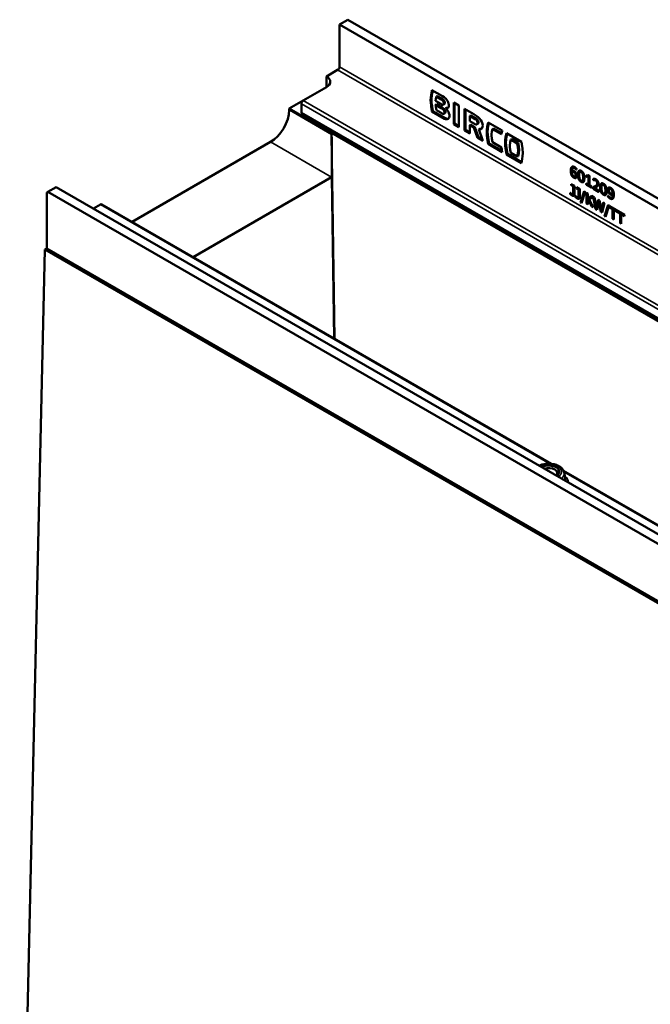
# Model space of a CAD drawing. Units: millimetres. Extents: x 0 to 18670, y -369 to 2100.
# Drawn here: x 1335 to 1575, y 525 to 900 of the extents above; entities that cross this region are included whole.
import ezdxf

# ---------------------------------------------------------------- set-up
doc = ezdxf.new("R2010")
doc.units = ezdxf.units.MM
doc.header["$LTSCALE"] = 5
doc.layers.add('Sichtbar (ISO)', color=7, linetype='Continuous', lineweight=50)
doc.layers.add('Sichtbar schmal (ISO)', color=7, linetype='Continuous', lineweight=35)

msp = doc.modelspace()

# ---------------------------------------------------------------- linework, layer by layer
at = {"layer": 'Sichtbar (ISO)'}
for p, q in [((1456.881, 897.982), (1460.063, 899.819)), ((1812.485, 696.348), (1460.063, 899.819)), ((1809.303, 694.511), (1456.881, 897.982)), ((1456.881, 881.897), (1456.881, 897.982)), ((1451.931, 878.222), (1456.174, 880.672)), ((1451.931, 874.14), (1451.931, 878.222)), ((1451.931, 874.14), (1443.092, 869.037)), ((1491.529, 869.239), (1491.683, 871.057)), ((1491.683, 871.057), (1491.998, 872.758)), ((1491.683, 871.057), (1492.037, 871.261)), ((1491.882, 869.443), (1492.037, 871.261)), ((1491.998, 872.758), (1492.058, 873.018)), ((1491.998, 872.758), (1492.253, 872.905)), ((1492.037, 871.261), (1492.333, 872.859)), ((1492.058, 873.018), (1496.05, 870.713)), ((1493.556, 869.744), (1493.44, 868.891)), ((1493.728, 870.52), (1493.556, 869.744)), ((1493.728, 870.52), (1494.082, 870.724)), ((1495.569, 869.457), (1493.728, 870.52)), ((1495.922, 869.661), (1494.082, 870.724)), ((1495.569, 869.457), (1495.922, 869.661)), ((1496.263, 869.443), (1495.922, 869.661)), ((1496.05, 870.713), (1496.69, 870.323)), ((1496.69, 870.323), (1497.006, 870.089)), ((1497.006, 870.089), (1497.338, 869.789)), ((1497.338, 869.789), (1497.639, 869.437)), ((1437.782, 865.443), (1437.789, 865.975)), ((1437.789, 865.975), (1443.092, 869.037)), ((1437.789, 865.975), (1598.306, 773.301)), ((1442.385, 867.812), (1442.385, 864.546)), ((1491.529, 869.239), (1491.882, 869.443)), ((1491.579, 868.218), (1491.529, 869.239)), ((1491.579, 868.218), (1491.932, 868.422)), ((1491.69, 867.202), (1491.579, 868.218)), ((1491.69, 867.202), (1492.044, 867.406)), ((1491.709, 867.057), (1491.69, 867.202)), ((1491.728, 866.911), (1491.709, 867.057)), ((1491.748, 866.766), (1491.728, 866.911)), ((1491.769, 866.62), (1491.748, 866.766)), ((1491.79, 866.474), (1491.769, 866.62)), ((1491.811, 866.327), (1491.79, 866.474)), ((1491.834, 866.181), (1491.811, 866.327)), ((1491.856, 866.034), (1491.834, 866.181)), ((1491.88, 865.887), (1491.856, 866.034)), ((1491.903, 865.74), (1491.88, 865.887)), ((1491.932, 868.422), (1491.882, 869.443)), ((1492.044, 867.406), (1491.932, 868.422)), ((1492.063, 867.261), (1492.044, 867.406)), ((1492.082, 867.115), (1492.063, 867.261)), ((1492.102, 866.97), (1492.082, 867.115)), ((1492.122, 866.824), (1492.102, 866.97)), ((1492.143, 866.678), (1492.122, 866.824)), ((1492.165, 866.531), (1492.143, 866.678)), ((1492.187, 866.385), (1492.165, 866.531)), ((1492.21, 866.238), (1492.187, 866.385)), ((1492.233, 866.091), (1492.21, 866.238)), ((1492.257, 865.944), (1492.233, 866.091)), ((1492.281, 865.797), (1492.257, 865.944)), ((1493.44, 868.891), (1495.4, 867.76)), ((1493.441, 867.414), (1493.795, 867.618)), ((1493.441, 867.414), (1493.446, 867.367)), ((1495.581, 866.179), (1493.441, 867.414)), ((1493.446, 867.367), (1493.451, 867.32)), ((1493.451, 867.32), (1493.457, 867.272)), ((1493.457, 867.272), (1493.462, 867.225)), ((1493.462, 867.225), (1493.468, 867.177)), ((1493.468, 867.177), (1493.473, 867.13)), ((1493.473, 867.13), (1493.479, 867.083)), ((1493.479, 867.083), (1493.485, 867.035)), ((1493.485, 867.035), (1493.491, 866.988)), ((1493.491, 866.988), (1493.497, 866.94)), ((1493.497, 866.94), (1493.503, 866.892)), ((1493.503, 866.892), (1493.509, 866.845)), ((1493.509, 866.845), (1493.515, 866.797)), ((1493.515, 866.797), (1493.521, 866.749)), ((1493.521, 866.749), (1493.528, 866.702)), ((1493.528, 866.702), (1493.534, 866.654)), ((1493.534, 866.654), (1493.547, 866.572)), ((1493.547, 866.572), (1493.561, 866.49)), ((1493.561, 866.49), (1493.574, 866.408)), ((1493.574, 866.408), (1493.587, 866.326)), ((1493.587, 866.326), (1493.601, 866.243)), ((1493.601, 866.243), (1493.614, 866.161)), ((1493.614, 866.161), (1493.628, 866.079)), ((1493.628, 866.079), (1493.642, 865.997)), ((1493.642, 865.997), (1493.655, 865.915)), ((1493.655, 865.915), (1493.669, 865.832)), ((1493.669, 865.832), (1493.683, 865.75)), ((1495.935, 866.383), (1493.795, 867.618)), ((1495.4, 867.76), (1495.773, 867.548)), ((1495.909, 869.239), (1495.569, 869.457)), ((1495.581, 866.179), (1495.935, 866.383)), ((1496.008, 865.914), (1495.581, 866.179)), ((1495.773, 867.548), (1496.045, 867.438)), ((1495.909, 869.239), (1496.263, 869.443)), ((1496.24, 868.949), (1495.909, 869.239)), ((1496.362, 866.118), (1495.935, 866.383)), ((1496.008, 865.914), (1496.362, 866.118)), ((1496.419, 865.545), (1496.008, 865.914)), ((1496.045, 867.438), (1496.292, 867.431)), ((1496.24, 868.949), (1496.594, 869.153)), ((1496.463, 868.589), (1496.24, 868.949)), ((1496.594, 869.153), (1496.263, 869.443)), ((1496.292, 867.431), (1496.399, 867.482)), ((1496.773, 865.749), (1496.362, 866.118)), ((1496.399, 867.482), (1496.559, 867.73)), ((1496.399, 867.482), (1496.753, 867.686)), ((1496.463, 868.589), (1496.817, 868.793)), ((1496.588, 868.144), (1496.463, 868.589)), ((1496.559, 867.73), (1496.588, 868.144)), ((1496.559, 867.73), (1496.913, 867.934)), ((1496.588, 868.144), (1496.942, 868.349)), ((1496.817, 868.793), (1496.594, 869.153)), ((1496.753, 867.686), (1496.913, 867.934)), ((1496.942, 868.349), (1496.817, 868.793)), ((1496.913, 867.934), (1496.942, 868.349)), ((1497.234, 866.111), (1497.588, 866.315)), ((1497.79, 866.063), (1497.234, 866.111)), ((1497.234, 866.111), (1497.643, 865.717)), ((1498.143, 866.267), (1497.588, 866.315)), ((1497.639, 869.437), (1497.953, 868.972)), ((1497.79, 866.063), (1498.143, 866.267)), ((1498.165, 866.23), (1497.79, 866.063)), ((1497.953, 868.972), (1498.209, 868.47)), ((1498.219, 866.301), (1498.143, 866.267)), ((1498.357, 866.481), (1498.165, 866.23)), ((1498.209, 868.47), (1498.386, 867.953)), ((1498.464, 866.827), (1498.357, 866.481)), ((1498.386, 867.953), (1498.475, 867.45)), ((1498.475, 867.45), (1498.464, 866.827)), ((1500.33, 860.077), (1500.33, 868.242)), ((1500.33, 868.242), (1502.303, 867.103)), ((1500.683, 860.281), (1500.683, 868.038)), ((1502.303, 867.103), (1502.303, 858.938)), ((1504.474, 857.685), (1504.475, 865.849)), ((1504.475, 865.849), (1508.025, 863.799)), ((1598.865, 773.864), (1442.592, 864.088)), ((1491.928, 865.592), (1491.903, 865.74)), ((1491.953, 865.445), (1491.928, 865.592)), ((1491.978, 865.297), (1491.953, 865.445)), ((1492.004, 865.149), (1491.978, 865.297)), ((1492.031, 865.001), (1492.004, 865.149)), ((1492.058, 864.853), (1492.031, 865.001)), ((1492.058, 864.853), (1492.411, 865.057)), ((1496.807, 862.111), (1492.058, 864.853)), ((1492.306, 865.649), (1492.281, 865.797)), ((1492.332, 865.501), (1492.306, 865.649)), ((1492.358, 865.354), (1492.332, 865.501)), ((1492.384, 865.206), (1492.358, 865.354)), ((1492.411, 865.057), (1492.384, 865.206)), ((1497.16, 862.315), (1492.411, 865.057)), ((1493.683, 865.75), (1493.696, 865.668)), ((1493.696, 865.668), (1493.71, 865.586)), ((1493.71, 865.586), (1493.724, 865.503)), ((1493.724, 865.503), (1493.738, 865.421)), ((1493.738, 865.421), (1493.752, 865.339)), ((1493.752, 865.339), (1495.509, 864.325)), ((1495.509, 864.325), (1495.895, 864.107)), ((1495.895, 864.107), (1496.184, 863.985)), ((1496.184, 863.985), (1496.45, 863.956)), ((1496.419, 865.545), (1496.773, 865.749)), ((1496.665, 865.157), (1496.419, 865.545)), ((1496.45, 863.956), (1496.804, 864.16)), ((1496.45, 863.956), (1496.728, 864.152)), ((1496.665, 865.157), (1497.018, 865.362)), ((1496.81, 864.711), (1496.665, 865.157)), ((1496.728, 864.152), (1496.822, 864.51)), ((1496.728, 864.152), (1497.082, 864.356)), ((1497.018, 865.362), (1496.773, 865.749)), ((1496.804, 864.16), (1497.082, 864.356)), ((1496.807, 862.111), (1497.16, 862.315)), ((1497.239, 861.95), (1496.807, 862.111)), ((1496.81, 864.711), (1497.163, 864.915)), ((1496.822, 864.51), (1496.81, 864.711)), ((1496.822, 864.51), (1497.176, 864.714)), ((1497.163, 864.915), (1497.018, 865.362)), ((1497.082, 864.356), (1497.176, 864.714)), ((1497.593, 862.154), (1497.16, 862.315)), ((1497.176, 864.714), (1497.163, 864.915)), ((1497.239, 861.95), (1497.593, 862.154)), ((1497.547, 861.9), (1497.901, 862.104)), ((1497.901, 862.104), (1497.593, 862.154)), ((1497.643, 865.717), (1498.011, 865.245)), ((1497.832, 861.931), (1498.185, 862.135)), ((1498.169, 862.088), (1497.832, 861.931)), ((1498.185, 862.135), (1497.901, 862.104)), ((1498.011, 865.245), (1498.297, 864.754)), ((1498.354, 862.248), (1498.169, 862.088)), ((1498.27, 862.174), (1498.185, 862.135)), ((1498.297, 864.754), (1498.51, 864.237)), ((1498.55, 862.545), (1498.354, 862.248)), ((1498.51, 864.237), (1498.663, 863.543)), ((1498.662, 862.93), (1498.55, 862.545)), ((1498.663, 863.543), (1498.662, 862.93)), ((1504.827, 857.889), (1504.828, 865.645)), ((1506.447, 863.177), (1506.801, 863.381)), ((1506.447, 863.177), (1506.447, 861.2)), ((1508.535, 861.971), (1506.447, 863.177)), ((1508.889, 862.176), (1506.801, 863.381)), ((1508.025, 863.799), (1508.76, 863.359)), ((1508.535, 861.971), (1508.889, 862.176)), ((1508.76, 863.359), (1509.128, 863.111)), ((1509.155, 861.994), (1508.889, 862.176)), ((1509.128, 863.111), (1509.669, 862.683)), ((1509.669, 862.683), (1510.243, 862.093)), ((1510.243, 862.093), (1510.634, 861.553)), ((1497.547, 861.9), (1497.239, 861.95)), ((1497.832, 861.931), (1497.547, 861.9)), ((1500.33, 860.077), (1500.683, 860.281)), ((1502.303, 858.938), (1500.33, 860.077)), ((1502.303, 859.346), (1500.683, 860.281)), ((1506.447, 861.2), (1508.22, 860.176)), ((1506.447, 859.669), (1506.801, 859.873)), ((1508.03, 858.755), (1506.447, 859.669)), ((1506.447, 859.669), (1506.447, 856.546)), ((1508.384, 858.959), (1506.801, 859.873)), ((1508.03, 858.755), (1508.384, 858.959)), ((1509.347, 854.871), (1508.03, 858.755)), ((1508.22, 860.176), (1508.572, 859.98)), ((1509.7, 855.075), (1508.384, 858.959)), ((1508.802, 861.79), (1508.535, 861.971)), ((1508.572, 859.98), (1508.827, 859.89)), ((1508.802, 861.79), (1509.155, 861.994)), ((1509.053, 861.541), (1508.802, 861.79)), ((1508.827, 859.89), (1509.053, 859.907)), ((1509.053, 861.541), (1509.406, 861.745)), ((1509.269, 861.14), (1509.053, 861.541)), ((1509.053, 859.907), (1509.168, 859.969)), ((1509.406, 861.745), (1509.155, 861.994)), ((1509.168, 859.969), (1509.357, 860.248)), ((1509.168, 859.969), (1509.521, 860.173)), ((1509.269, 861.14), (1509.623, 861.344)), ((1509.386, 860.64), (1509.269, 861.14)), ((1509.357, 860.248), (1509.386, 860.64)), ((1509.357, 860.248), (1509.711, 860.452)), ((1509.386, 860.64), (1509.739, 860.844)), ((1509.623, 861.344), (1509.406, 861.745)), ((1509.521, 860.173), (1509.711, 860.452)), ((1509.739, 860.844), (1509.623, 861.344)), ((1509.711, 860.452), (1509.739, 860.844)), ((1510.969, 858.336), (1510.564, 858.257)), ((1510.634, 861.553), (1510.954, 860.961)), ((1510.979, 858.343), (1510.691, 858.147)), ((1510.954, 860.961), (1511.224, 860.214)), ((1511.192, 858.646), (1510.979, 858.343)), ((1511.312, 859.033), (1511.192, 858.646)), ((1511.224, 860.214), (1511.338, 859.493)), ((1511.338, 859.493), (1511.312, 859.033)), ((1512.927, 858.034), (1513.066, 859.07)), ((1513.066, 859.07), (1513.389, 860.702)), ((1513.066, 859.07), (1513.42, 859.274)), ((1513.28, 858.238), (1513.42, 859.274)), ((1513.389, 860.702), (1518.776, 857.592)), ((1513.42, 859.274), (1513.67, 860.54)), ((1515.052, 858.207), (1515.405, 858.411)), ((1518.57, 856.582), (1515.405, 858.411)), ((1453.882, 856.147), (1455.007, 778.397)), ((1504.474, 857.685), (1504.827, 857.889)), ((1506.447, 856.546), (1504.474, 857.685)), ((1506.447, 856.954), (1504.827, 857.889)), ((1509.347, 854.871), (1509.7, 855.075)), ((1511.434, 853.666), (1509.347, 854.871)), ((1511.249, 854.182), (1509.7, 855.075)), ((1509.84, 858.098), (1510.193, 858.302)), ((1510.211, 858.053), (1509.84, 858.098)), ((1509.84, 858.098), (1511.434, 853.666)), ((1510.564, 858.257), (1510.193, 858.302)), ((1510.211, 858.053), (1510.564, 858.257)), ((1510.691, 858.147), (1510.211, 858.053)), ((1512.863, 856.945), (1512.927, 858.034)), ((1512.863, 856.945), (1513.217, 857.149)), ((1512.916, 855.872), (1512.863, 856.945)), ((1512.916, 855.872), (1513.27, 856.077)), ((1513.039, 854.756), (1512.916, 855.872)), ((1512.927, 858.034), (1513.28, 858.238)), ((1513.039, 854.756), (1513.393, 854.96)), ((1513.389, 852.537), (1513.039, 854.756)), ((1513.217, 857.149), (1513.28, 858.238)), ((1513.27, 856.077), (1513.217, 857.149)), ((1513.393, 854.96), (1513.27, 856.077)), ((1513.743, 852.741), (1513.393, 854.96)), ((1514.742, 856.243), (1514.731, 855.735)), ((1514.731, 855.735), (1514.836, 854.533)), ((1514.872, 857.308), (1514.742, 856.243)), ((1515.052, 858.207), (1514.872, 857.308)), ((1518.5, 856.214), (1515.052, 858.207)), ((1518.659, 857.054), (1518.5, 856.214)), ((1518.666, 857.087), (1518.659, 857.054)), ((1518.673, 857.121), (1518.666, 857.087)), ((1518.681, 857.155), (1518.673, 857.121)), ((1518.688, 857.189), (1518.681, 857.155)), ((1518.695, 857.223), (1518.688, 857.189)), ((1518.702, 857.257), (1518.695, 857.223)), ((1518.709, 857.29), (1518.702, 857.257)), ((1518.717, 857.324), (1518.709, 857.29)), ((1518.724, 857.357), (1518.717, 857.324)), ((1518.731, 857.391), (1518.724, 857.357)), ((1518.739, 857.425), (1518.731, 857.391)), ((1518.746, 857.458), (1518.739, 857.425)), ((1518.754, 857.492), (1518.746, 857.458)), ((1518.761, 857.525), (1518.754, 857.492)), ((1518.769, 857.559), (1518.761, 857.525)), ((1518.776, 857.592), (1518.769, 857.559)), ((1519.908, 854.003), (1520.048, 855.04)), ((1520.048, 855.04), (1520.37, 856.672)), ((1520.048, 855.04), (1520.401, 855.245)), ((1520.261, 854.208), (1520.401, 855.245)), ((1520.37, 856.672), (1526.067, 853.383)), ((1520.401, 855.245), (1520.651, 856.51)), ((1377.975, 822.871), (1430.642, 853.278)), ((1513.389, 852.537), (1513.743, 852.741)), ((1518.775, 849.428), (1513.389, 852.537)), ((1518.699, 849.88), (1513.743, 852.741)), ((1514.836, 854.533), (1515.052, 853.156)), ((1515.052, 853.156), (1518.497, 851.169)), ((1518.497, 851.169), (1518.503, 851.125)), ((1518.503, 851.125), (1518.509, 851.081)), ((1518.509, 851.081), (1518.515, 851.037)), ((1518.515, 851.037), (1518.521, 850.993)), ((1518.521, 850.993), (1518.527, 850.949)), ((1518.527, 850.949), (1518.534, 850.904)), ((1518.534, 850.904), (1518.54, 850.86)), ((1518.54, 850.86), (1518.546, 850.816)), ((1519.844, 852.914), (1519.908, 854.003)), ((1519.844, 852.914), (1520.197, 853.118)), ((1519.897, 851.842), (1519.844, 852.914)), ((1519.897, 851.842), (1520.251, 852.046)), ((1520.02, 850.726), (1519.897, 851.842)), ((1519.908, 854.003), (1520.261, 854.208)), ((1520.02, 850.726), (1520.374, 850.93)), ((1520.197, 853.118), (1520.261, 854.208)), ((1520.251, 852.046), (1520.197, 853.118)), ((1520.374, 850.93), (1520.251, 852.046)), ((1520.724, 848.711), (1520.374, 850.93)), ((1521.816, 853.048), (1521.711, 851.968)), ((1521.711, 851.968), (1521.723, 851.446)), ((1521.723, 851.446), (1521.853, 850.231)), ((1522.032, 854.176), (1521.816, 853.048)), ((1522.032, 854.176), (1522.386, 854.381)), ((1524.507, 852.748), (1522.032, 854.176)), ((1524.86, 852.952), (1522.386, 854.381)), ((1524.507, 852.748), (1524.86, 852.952)), ((1524.734, 851.369), (1524.507, 852.748)), ((1524.734, 851.369), (1525.087, 851.573)), ((1524.829, 850.036), (1524.734, 851.369)), ((1525.087, 851.573), (1524.86, 852.952)), ((1525.183, 850.24), (1525.087, 851.573)), ((1526.067, 853.383), (1526.222, 852.489)), ((1526.222, 852.489), (1526.469, 850.746)), ((1518.546, 850.816), (1518.553, 850.772)), ((1518.553, 850.772), (1518.559, 850.728)), ((1518.559, 850.728), (1518.566, 850.683)), ((1518.566, 850.683), (1518.573, 850.639)), ((1518.573, 850.639), (1518.58, 850.595)), ((1518.58, 850.595), (1518.586, 850.55)), ((1518.586, 850.55), (1518.593, 850.506)), ((1518.593, 850.506), (1518.6, 850.461)), ((1518.6, 850.461), (1518.775, 849.428)), ((1520.37, 848.507), (1520.02, 850.726)), ((1520.37, 848.507), (1520.724, 848.711)), ((1526.067, 845.218), (1520.37, 848.507)), ((1526.139, 845.584), (1520.724, 848.711)), ((1521.853, 850.231), (1522.032, 849.126)), ((1522.032, 849.126), (1524.507, 847.697)), ((1524.507, 847.697), (1524.714, 848.841)), ((1524.507, 847.697), (1524.86, 847.901)), ((1524.714, 848.841), (1524.829, 850.036)), ((1524.714, 848.841), (1525.067, 849.045)), ((1524.829, 850.036), (1525.183, 850.24)), ((1524.86, 847.901), (1525.067, 849.045)), ((1525.067, 849.045), (1525.183, 850.24)), ((1526.53, 847.913), (1526.391, 846.868)), ((1526.469, 850.746), (1526.592, 849.011)), ((1526.592, 849.011), (1526.53, 847.913)), ((1526.391, 846.868), (1526.067, 845.218)), ((1545.669, 843.365), (1546.022, 843.569)), ((1453.872, 839.867), (1401.205, 809.459)), ((1454.89, 778.464), (1454.001, 839.943)), ((1545.329, 841.947), (1545.682, 842.152)), ((1546.472, 840.069), (1546.825, 840.273)), ((1548.36, 841.885), (1548.714, 842.089)), ((1550.757, 840.474), (1551.567, 840.604)), ((1550.843, 840.025), (1551.197, 840.229)), ((1551.524, 840.1), (1550.843, 840.025)), ((1551.877, 840.304), (1551.197, 840.229)), ((1551.524, 840.1), (1551.877, 840.304)), ((1551.524, 837.006), (1551.524, 840.1)), ((1551.877, 837.21), (1551.877, 840.304)), ((1551.992, 840.309), (1551.992, 836.736)), ((1349.118, 836.091), (1345.936, 834.254)), ((1349.118, 836.091), (1701.54, 632.62)), ((1545.035, 836.79), (1545.035, 837.224)), ((1545.035, 837.224), (1546.252, 836.521)), ((1545.035, 836.79), (1545.388, 836.994)), ((1545.783, 836.359), (1545.035, 836.79)), ((1545.388, 836.994), (1545.388, 837.02)), ((1546.136, 836.563), (1545.388, 836.994)), ((1545.783, 836.359), (1546.136, 836.563)), ((1545.783, 833.98), (1545.783, 836.359)), ((1546.136, 834.184), (1546.136, 836.563)), ((1546.252, 836.521), (1546.252, 833.5)), ((1547.06, 835.621), (1547.06, 836.054)), ((1547.06, 836.054), (1548.278, 835.351)), ((1547.414, 835.825), (1547.414, 835.85)), ((1549.234, 838.472), (1549.588, 838.676)), ((1550.79, 837.43), (1551.524, 837.006)), ((1552.629, 835.935), (1550.79, 836.997)), ((1552.682, 836.312), (1551.143, 837.201)), ((1551.524, 837.006), (1551.877, 837.21)), ((1551.992, 836.736), (1552.629, 836.368)), ((1553.449, 836.04), (1554.153, 836.47)), ((1553.449, 836.04), (1553.803, 836.244)), ((1553.803, 836.244), (1554.506, 836.674)), ((1554.458, 836.01), (1553.9, 835.661)), ((1556.826, 836.997), (1557.179, 837.201)), ((1345.936, 834.254), (1345.511, 834.009)), ((1345.511, 834.009), (1345.511, 812.699)), ((1345.936, 834.254), (1698.358, 630.783)), ((1544.582, 833.426), (1544.582, 833.948)), ((1544.582, 833.948), (1544.608, 833.934)), ((1544.582, 833.426), (1544.936, 833.63)), ((1544.936, 833.63), (1544.936, 833.635)), ((1545.643, 833.37), (1545.996, 833.574)), ((1545.682, 833.403), (1546.036, 833.607)), ((1546.608, 832.256), (1546.608, 832.779)), ((1546.608, 832.779), (1546.633, 832.764)), ((1546.608, 832.256), (1546.961, 832.46)), ((1546.961, 832.46), (1546.961, 832.466)), ((1547.06, 835.621), (1547.414, 835.825)), ((1547.808, 835.189), (1547.06, 835.621)), ((1548.162, 835.393), (1547.414, 835.825)), ((1547.668, 832.2), (1548.022, 832.404)), ((1547.708, 832.233), (1548.061, 832.437)), ((1547.808, 835.189), (1548.162, 835.393)), ((1547.808, 832.81), (1547.808, 835.189)), ((1548.162, 833.015), (1548.162, 835.393)), ((1548.278, 835.351), (1548.278, 832.331)), ((1548.556, 830.222), (1549.934, 834.577)), ((1548.91, 830.426), (1550.178, 834.436)), ((1550.341, 834.342), (1548.957, 829.99)), ((1549.934, 834.577), (1550.341, 834.342)), ((1550.831, 829.795), (1550.831, 833.877)), ((1550.831, 833.877), (1551.301, 833.606)), ((1551.184, 829.999), (1551.184, 833.673)), ((1551.301, 833.606), (1551.301, 831.73)), ((1551.301, 831.73), (1552.75, 832.769)), ((1551.654, 831.934), (1552.789, 832.747)), ((1553.323, 832.438), (1551.859, 831.461)), ((1552.75, 832.769), (1553.323, 832.438)), ((1553.395, 832.397), (1553.879, 832.117)), ((1554.298, 827.793), (1553.395, 832.397)), ((1555.438, 834.313), (1553.492, 835.437)), ((1554.651, 827.997), (1553.839, 832.141)), ((1555.51, 834.68), (1553.846, 835.641)), ((1553.879, 832.117), (1554.59, 828.323)), ((1553.9, 835.661), (1555.434, 834.775)), ((1557.699, 833.585), (1558.053, 833.789)), ((1559.576, 835.417), (1559.93, 835.621)), ((1560.4, 832.119), (1560.754, 832.323)), ((1560.736, 833.505), (1561.089, 833.709)), ((1560.742, 833.068), (1561.096, 833.272)), ((1366.018, 829.437), (1363.331, 827.885)), ((1366.518, 829.486), (1537.562, 730.734)), ((1548.556, 830.222), (1548.91, 830.426)), ((1548.957, 829.99), (1548.556, 830.222)), ((1549.067, 830.335), (1548.91, 830.426)), ((1550.831, 829.795), (1551.184, 829.999)), ((1551.301, 829.524), (1550.831, 829.795)), ((1551.301, 829.932), (1551.184, 829.999)), ((1551.301, 831.73), (1551.654, 831.934)), ((1551.507, 831.303), (1551.301, 831.155)), ((1551.301, 831.155), (1551.301, 829.524)), ((1551.507, 831.303), (1551.861, 831.508)), ((1552.799, 828.658), (1551.507, 831.303)), ((1551.859, 831.461), (1553.409, 828.306)), ((1551.878, 831.473), (1551.861, 831.508)), ((1552.799, 828.658), (1553.14, 828.855)), ((1553.409, 828.306), (1552.799, 828.658)), ((1554.59, 828.323), (1555.295, 831.3)), ((1554.59, 828.323), (1554.943, 828.527)), ((1555.518, 830.476), (1554.819, 827.492)), ((1554.943, 828.527), (1555.563, 831.145)), ((1555.295, 831.3), (1555.773, 831.024)), ((1555.518, 830.476), (1555.84, 830.662)), ((1556.237, 826.673), (1555.518, 830.476)), ((1555.773, 831.024), (1556.484, 827.19)), ((1556.484, 827.19), (1557.191, 830.205)), ((1557.653, 829.939), (1556.764, 826.369)), ((1556.837, 827.394), (1557.461, 830.05)), ((1557.191, 830.205), (1557.653, 829.939)), ((1557.658, 824.966), (1559.036, 829.322)), ((1558.012, 825.17), (1559.281, 829.181)), ((1559.443, 829.087), (1558.059, 824.735)), ((1559.036, 829.322), (1559.443, 829.087)), ((1559.572, 828.347), (1559.572, 828.83)), ((1559.572, 828.83), (1565.254, 825.55)), ((1559.572, 828.347), (1559.926, 828.552)), ((1559.926, 828.552), (1559.926, 828.626)), ((1561.112, 827.867), (1559.926, 828.552)), ((1554.298, 827.793), (1554.651, 827.997)), ((1554.819, 827.492), (1554.298, 827.793)), ((1554.903, 827.852), (1554.651, 827.997)), ((1556.237, 826.673), (1556.591, 826.878)), ((1556.764, 826.369), (1556.237, 826.673)), ((1556.484, 827.19), (1556.837, 827.394)), ((1556.591, 826.878), (1556.527, 827.215)), ((1556.853, 826.726), (1556.591, 826.878)), ((1557.658, 824.966), (1558.012, 825.17)), ((1558.059, 824.735), (1557.658, 824.966)), ((1558.169, 825.08), (1558.012, 825.17)), ((1560.758, 827.663), (1559.572, 828.347)), ((1560.758, 827.663), (1561.112, 827.867)), ((1560.758, 824.063), (1560.758, 827.663)), ((1561.112, 824.267), (1561.112, 827.867)), ((1561.228, 827.391), (1561.582, 827.595)), ((1563.598, 826.023), (1561.228, 827.391)), ((1561.228, 827.391), (1561.228, 823.792)), ((1563.951, 826.227), (1561.582, 827.595)), ((1563.598, 826.023), (1563.951, 826.227)), ((1563.598, 822.424), (1563.598, 826.023)), ((1563.951, 822.628), (1563.951, 826.227)), ((1564.068, 825.752), (1564.421, 825.956)), ((1564.068, 825.752), (1564.068, 822.153)), ((1565.254, 825.067), (1564.068, 825.752)), ((1565.254, 825.476), (1564.421, 825.956)), ((1565.254, 825.55), (1565.254, 825.067)), ((1560.758, 824.063), (1561.112, 824.267)), ((1561.228, 823.792), (1560.758, 824.063)), ((1561.228, 824.2), (1561.112, 824.267)), ((1563.598, 822.424), (1563.951, 822.628)), ((1564.068, 822.153), (1563.598, 822.424)), ((1564.068, 822.561), (1563.951, 822.628)), ((1344.804, 812.29), (1335.258, 391.754)), ((1344.804, 812.29), (1345.511, 812.699)), ((1698.358, 608.166), (1344.804, 812.29)), ((1698.358, 608.983), (1345.511, 812.699)), ((1542.079, 728.126), (1715.828, 627.812)), ((1542.28, 727.533), (1542.866, 724.842))]:
    msp.add_line(p, q, dxfattribs=at)
for centre, major_axis, ratio, start_param, end_param in [((1456.174, 881.488), (-0.5, -0.866), 0.5773503, 0.7853982, 2.3561945), ((1448.395, 876.181), (5, 0), 0.5773503, 5.4977871, 7.0685835), ((1443.092, 868.22), (-0.5, -0.866), 0.5773503, 3.9269908, 5.4977871), ((1430.711, 861.404), (-5.072, -8.618), 0.5716995, 0.7901745, 2.3556324), ((1443.092, 864.954), (-0.5, -0.866), 0.5773503, 5.4977871, 6.2831853), ((1453.882, 848.026), (-0.085, 11.596), 0.007272, 3.9410116, 5.4881788), ((1453.706, 848.127), (4.82, 8.764), 0.5907178, 3.91471, 3.9330007), ((1366.018, 828.62), (0.5, 0.866), 0.5773503, 0, 0.7853982), ((1536.43, 727.783), (4, 0), 0.5773503, 5.547808, 8.5893589), ((1536.43, 727.231), (3.323, 0), 0.5773503, 5.7646721, 8.3724948)]:
    msp.add_ellipse(centre, major_axis=major_axis, ratio=ratio, start_param=start_param, end_param=end_param, dxfattribs=at)
for points, degree in [([(1544.854, 842.306), (1544.854, 842.567), (1544.904, 843.071), (1545.027, 843.494), (1545.243, 843.807), (1545.568, 843.945), (1546.019, 843.872), (1546.318, 843.699)], 2), ([(1546.288, 843.287), (1546.036, 843.433), (1545.671, 843.406), (1545.442, 843.132), (1545.329, 842.668), (1545.322, 842.381)], 2), ([(1546.318, 843.699), (1546.418, 843.642), (1546.624, 843.496), (1546.8, 843.345), (1546.919, 843.222), (1546.956, 843.166), (1546.975, 843.113), (1546.985, 843.061), (1546.992, 842.996), (1546.992, 842.954)], 2), ([(1545.973, 839.716), (1545.75, 839.845), (1545.415, 840.165), (1545.163, 840.541), (1544.997, 840.978), (1544.897, 841.468), (1544.854, 842.011), (1544.854, 842.306)], 2), ([(1545.322, 842.381), (1545.392, 842.386), (1545.568, 842.381), (1545.777, 842.337), (1546.009, 842.248), (1546.142, 842.172)], 2), ([(1546.059, 841.794), (1545.956, 841.854), (1545.757, 841.926), (1545.571, 841.961), (1545.399, 841.965), (1545.329, 841.947)], 2), ([(1545.329, 841.947), (1545.329, 841.545), (1545.419, 840.945), (1545.588, 840.518), (1545.843, 840.228), (1546.016, 840.129)], 2), ([(1547.165, 840.405), (1547.165, 840.136), (1547.022, 839.72), (1546.73, 839.509), (1546.278, 839.54), (1545.973, 839.716)], 2), ([(1546.016, 840.129), (1546.189, 840.029), (1546.444, 840.031), (1546.61, 840.192), (1546.69, 840.464), (1546.69, 840.629)], 2), ([(1546.326, 839.921), (1546.234, 839.974), (1546.14, 840.037), (1546.049, 840.111)], 3), ([(1546.69, 840.629), (1546.69, 840.813), (1546.627, 841.144), (1546.481, 841.436), (1546.238, 841.691), (1546.059, 841.794)], 2), ([(1546.142, 842.172), (1546.428, 842.007), (1546.819, 841.601), (1547.062, 841.146), (1547.165, 840.654), (1547.165, 840.405)], 2), ([(1546.916, 842.783), (1546.886, 842.8), (1546.783, 842.906), (1546.637, 843.044), (1546.428, 843.207), (1546.288, 843.287)], 2), ([(1546.992, 842.954), (1546.992, 842.896), (1546.989, 842.818), (1546.969, 842.779), (1546.939, 842.77), (1546.916, 842.783)], 2), ([(1547.58, 840.874), (1547.58, 841.338), (1547.709, 842.038), (1548.005, 842.423), (1548.483, 842.453), (1548.831, 842.252)], 2), ([(1548.758, 838.108), (1548.43, 838.298), (1547.975, 838.833), (1547.696, 839.527), (1547.58, 840.368), (1547.58, 840.874)], 2), ([(1548.805, 841.823), (1548.572, 841.957), (1548.283, 841.871), (1548.117, 841.53), (1548.058, 840.974), (1548.058, 840.633)], 2), ([(1548.058, 840.633), (1548.058, 840.18), (1548.141, 839.492), (1548.317, 838.992), (1548.592, 838.649), (1548.788, 838.536)], 2), ([(1548.788, 838.536), (1548.941, 838.448), (1549.17, 838.427), (1549.336, 838.542), (1549.445, 838.773), (1549.512, 839.095), (1549.535, 839.5), (1549.535, 839.726)], 2), ([(1549.535, 839.726), (1549.535, 840.029), (1549.498, 840.533), (1549.422, 840.949), (1549.306, 841.28), (1549.143, 841.551), (1548.934, 841.748), (1548.805, 841.823)], 2), ([(1548.831, 842.252), (1549.163, 842.061), (1549.618, 841.526), (1549.897, 840.832), (1550.013, 839.991), (1550.013, 839.485)], 2), ([(1550.677, 840.286), (1550.677, 840.336), (1550.684, 840.408), (1550.7, 840.449), (1550.73, 840.47), (1550.757, 840.474)], 2), ([(1550.843, 840.025), (1550.79, 840.025), (1550.73, 840.048), (1550.69, 840.109), (1550.677, 840.213), (1550.677, 840.286)], 2), ([(1551.031, 840.49), (1551.031, 840.5), (1551.031, 840.509), (1551.031, 840.518)], 3), ([(1551.567, 840.604), (1551.577, 840.61), (1551.61, 840.602), (1551.66, 840.585), (1551.726, 840.55), (1551.773, 840.523)], 2), ([(1551.773, 840.523), (1551.839, 840.485), (1551.925, 840.424), (1551.975, 840.372), (1551.992, 840.328), (1551.992, 840.309)], 2), ([(1550.013, 839.485), (1550.013, 839.017), (1549.887, 838.319), (1549.588, 837.936), (1549.11, 837.905), (1548.758, 838.108)], 2), ([(1550.69, 837.269), (1550.69, 837.323), (1550.707, 837.397), (1550.73, 837.438), (1550.767, 837.443), (1550.79, 837.43)], 2), ([(1550.79, 836.997), (1550.77, 837.008), (1550.737, 837.05), (1550.707, 837.117), (1550.69, 837.208), (1550.69, 837.269)], 2), ([(1552.629, 836.368), (1552.649, 836.357), (1552.689, 836.307), (1552.712, 836.24), (1552.725, 836.148), (1552.725, 836.094)], 2), ([(1552.725, 836.094), (1552.725, 836.033), (1552.709, 835.962), (1552.682, 835.927), (1552.646, 835.925), (1552.629, 835.935)], 2), ([(1553.336, 835.764), (1553.336, 835.826), (1553.346, 835.916), (1553.373, 835.973), (1553.416, 836.017), (1553.449, 836.04)], 2), ([(1553.403, 839.038), (1553.403, 839.084), (1553.409, 839.149), (1553.422, 839.195), (1553.442, 839.226), (1553.509, 839.253), (1553.668, 839.276), (1553.91, 839.243), (1554.203, 839.151), (1554.362, 839.059)], 2), ([(1553.485, 838.749), (1553.466, 838.76), (1553.432, 838.806), (1553.412, 838.871), (1553.403, 838.973), (1553.403, 839.038)], 2), ([(1554.305, 838.612), (1554.133, 838.712), (1553.861, 838.762), (1553.655, 838.758), (1553.519, 838.729), (1553.485, 838.749)], 2), ([(1553.756, 839.242), (1553.756, 839.249), (1553.756, 839.256), (1553.756, 839.263)], 3), ([(1554.153, 836.47), (1554.398, 836.615), (1554.694, 836.905), (1554.853, 837.188), (1554.903, 837.466), (1554.903, 837.604)], 2), ([(1554.903, 837.604), (1554.903, 837.738), (1554.823, 838.026), (1554.674, 838.292), (1554.452, 838.528), (1554.305, 838.612)], 2), ([(1554.362, 839.059), (1554.618, 838.911), (1555.003, 838.524), (1555.255, 838.087), (1555.381, 837.631), (1555.381, 837.416)], 2), ([(1555.381, 837.416), (1555.381, 837.221), (1555.321, 836.868), (1555.129, 836.531), (1554.764, 836.194), (1554.458, 836.01)], 2), ([(1554.837, 838.691), (1554.792, 838.729), (1554.734, 838.773), (1554.659, 838.817)], 3), ([(1556.045, 835.987), (1556.045, 836.45), (1556.174, 837.15), (1556.47, 837.535), (1556.948, 837.566), (1557.297, 837.365)], 2), ([(1557.224, 833.221), (1556.895, 833.411), (1556.44, 833.945), (1556.161, 834.639), (1556.045, 835.481), (1556.045, 835.987)], 2), ([(1557.27, 836.935), (1557.038, 837.07), (1556.749, 836.983), (1556.583, 836.642), (1556.523, 836.086), (1556.523, 835.745)], 2), ([(1558, 834.839), (1558, 835.141), (1557.964, 835.646), (1557.887, 836.061), (1557.771, 836.393), (1557.609, 836.663), (1557.399, 836.861), (1557.27, 836.935)], 2), ([(1557.297, 837.365), (1557.629, 837.173), (1558.083, 836.638), (1558.362, 835.945), (1558.478, 835.103), (1558.478, 834.597)], 2), ([(1558.893, 835.094), (1558.893, 835.366), (1559.029, 835.774), (1559.318, 835.979), (1559.763, 835.941), (1560.075, 835.761)], 2), ([(1545.207, 832.986), (1545.092, 833.052), (1544.711, 833.318), (1544.582, 833.426)], 2), ([(1544.608, 833.934), (1544.705, 833.838), (1544.995, 833.578), (1545.144, 833.492)], 2), ([(1545.144, 833.492), (1545.361, 833.366), (1545.622, 833.331), (1545.682, 833.403)], 2), ([(1546.252, 833.5), (1546.252, 832.964), (1545.685, 832.71), (1545.207, 832.986)], 2), ([(1545.682, 833.403), (1545.748, 833.474), (1545.783, 833.771), (1545.783, 833.98)], 2), ([(1545.996, 833.574), (1546.011, 833.582), (1546.024, 833.593), (1546.036, 833.607)], 3), ([(1547.232, 831.816), (1547.118, 831.882), (1546.737, 832.149), (1546.608, 832.256)], 2), ([(1546.633, 832.764), (1546.731, 832.668), (1547.02, 832.408), (1547.169, 832.322)], 2), ([(1547.169, 832.322), (1547.387, 832.197), (1547.648, 832.162), (1547.708, 832.233)], 2), ([(1548.278, 832.331), (1548.278, 831.795), (1547.711, 831.54), (1547.232, 831.816)], 2), ([(1547.708, 832.233), (1547.774, 832.304), (1547.808, 832.602), (1547.808, 832.81)], 2), ([(1548.022, 832.404), (1548.037, 832.413), (1548.05, 832.424), (1548.061, 832.437)], 3), ([(1553.492, 835.437), (1553.452, 835.46), (1553.396, 835.515), (1553.356, 835.588), (1553.336, 835.695), (1553.336, 835.764)], 2), ([(1555.434, 834.775), (1555.457, 834.762), (1555.497, 834.712), (1555.527, 834.637), (1555.54, 834.545), (1555.54, 834.488)], 2), ([(1555.54, 834.488), (1555.54, 834.43), (1555.527, 834.35), (1555.504, 834.302), (1555.461, 834.3), (1555.438, 834.313)], 2), ([(1556.523, 835.745), (1556.523, 835.293), (1556.606, 834.605), (1556.782, 834.105), (1557.058, 833.761), (1557.253, 833.648)], 2), ([(1558.478, 834.597), (1558.478, 834.129), (1558.352, 833.432), (1558.053, 833.048), (1557.575, 833.018), (1557.224, 833.221)], 2), ([(1557.253, 833.648), (1557.406, 833.56), (1557.635, 833.539), (1557.801, 833.654), (1557.911, 833.886), (1557.977, 834.208), (1558, 834.612), (1558, 834.839)], 2), ([(1559.936, 833.284), (1559.64, 833.455), (1559.242, 833.869), (1559, 834.331), (1558.893, 834.833), (1558.893, 835.094)], 2), ([(1558.993, 832.575), (1558.993, 832.644), (1559, 832.725), (1559.016, 832.757), (1559.046, 832.755), (1559.069, 832.742)], 2), ([(1559.707, 831.787), (1559.591, 831.854), (1559.368, 832.017), (1559.192, 832.169), (1559.073, 832.295), (1559.016, 832.385), (1558.993, 832.495), (1558.993, 832.575)], 2), ([(1559.069, 832.742), (1559.099, 832.725), (1559.209, 832.615), (1559.375, 832.462), (1559.597, 832.288), (1559.737, 832.207)], 2), ([(1560.032, 835.356), (1559.856, 835.458), (1559.604, 835.454), (1559.444, 835.301), (1559.368, 835.03), (1559.368, 834.862)], 2), ([(1559.368, 834.862), (1559.368, 834.678), (1559.434, 834.329), (1559.587, 834.026), (1559.833, 833.769), (1560.012, 833.666)], 2), ([(1561.211, 833.173), (1561.211, 832.909), (1561.157, 832.399), (1561.025, 831.977), (1560.806, 831.667), (1560.47, 831.53), (1560.012, 831.611), (1559.707, 831.787)], 2), ([(1559.737, 832.207), (1560.002, 832.054), (1560.381, 832.069), (1560.62, 832.33), (1560.739, 832.778), (1560.742, 833.068)], 2), ([(1560.06, 831.991), (1559.946, 832.058), (1559.845, 832.128), (1559.764, 832.191)], 3), ([(1560.742, 833.068), (1560.6, 833.05), (1560.198, 833.133), (1559.936, 833.284)], 2), ([(1560.012, 833.666), (1560.218, 833.547), (1560.596, 833.47), (1560.736, 833.505)], 2), ([(1560.736, 833.505), (1560.736, 833.907), (1560.643, 834.513), (1560.464, 834.957), (1560.201, 835.258), (1560.032, 835.356)], 2), ([(1560.289, 833.488), (1560.21, 833.534), (1560.128, 833.587), (1560.048, 833.645)], 3), ([(1560.075, 835.761), (1560.294, 835.634), (1560.633, 835.308), (1560.885, 834.921), (1561.058, 834.48), (1561.164, 833.986), (1561.211, 833.453), (1561.211, 833.173)], 2)]:
    msp.add_open_spline(points, degree=degree, dxfattribs=at)
for points, knots in [([(1545.208, 842.51), (1545.208, 842.702), (1545.218, 842.952), (1545.3, 843.495), (1545.383, 843.67), (1545.453, 843.807), (1545.494, 843.866), (1545.533, 843.911)], [-0.406020688, -0.406020688, -0.406020688, -0.406020688, -0.386001284, -0.386001284, -0.357694206, -0.357694206, -0.322506341, -0.322506341, -0.322506341, -0.322506341]), ([(1546.583, 843.524), (1546.536, 843.548), (1546.49, 843.568), (1546.385, 843.606), (1546.328, 843.619), (1546.18, 843.63), (1546.094, 843.61), (1546.022, 843.569)], [-0.17413053, -0.17413053, -0.17413053, -0.17413053, -0.163701076, -0.163701076, -0.150031608, -0.150031608, -0.127283019, -0.127283019, -0.127283019, -0.127283019]), ([(1545.421, 840.996), (1545.393, 841.073), (1545.363, 841.165), (1545.239, 841.654), (1545.208, 842.081), (1545.208, 842.51)], [-0.20195845, -0.20195845, -0.20195845, -0.20195845, -0.15759492, -0.15759492, 0, 0, 0, 0]), ([(1546.379, 842.017), (1546.229, 842.099), (1546.107, 842.131), (1545.942, 842.162), (1545.805, 842.182), (1545.682, 842.152)], [-0.13906541, -0.13906541, -0.13906541, -0.13906541, -0.0639337, -0.0639337, 0, 0, 0, 0]), ([(1546.993, 839.731), (1546.932, 839.724), (1546.878, 839.727), (1546.68, 839.745), (1546.502, 839.819), (1546.326, 839.921)], [-0.091240689, -0.091240689, -0.091240689, -0.091240689, -0.074456261, -0.074456261, 0, 0, 0, 0]), ([(1546.825, 840.273), (1546.826, 840.274), (1546.827, 840.274), (1546.903, 840.319), (1546.949, 840.395), (1547.016, 840.545), (1547.044, 840.676), (1547.044, 840.833)], [-0.093392613, -0.093392613, -0.093392613, -0.093392613, -0.093047902, -0.093047902, -0.057653179, -0.057653179, 0, 0, 0, 0]), ([(1547.044, 840.833), (1547.044, 840.92), (1547.038, 841.011), (1547.016, 841.169), (1547.005, 841.222), (1546.993, 841.268)], [-0.0753237238, -0.0753237238, -0.0753237238, -0.0753237238, -0.0715049107, -0.0715049107, -0.0688920531, -0.0688920531, -0.0688920531, -0.0688920531]), ([(1547.933, 841.078), (1547.933, 841.337), (1547.948, 841.59), (1548.011, 841.974), (1548.055, 842.182), (1548.174, 842.384), (1548.193, 842.411), (1548.211, 842.435)], [-0.50610419, -0.50610419, -0.50610419, -0.50610419, -0.33301628, -0.33301628, -0.22062307, -0.22062307, -0.20081809, -0.20081809, -0.20081809, -0.20081809]), ([(1548.176, 839.417), (1548.128, 839.541), (1548.091, 839.664), (1548.023, 839.94), (1547.933, 840.353), (1547.933, 841.078)], [-0.46732897, -0.46732897, -0.46732897, -0.46732897, -0.26642841, -0.26642841, 0, 0, 0, 0]), ([(1549.147, 842.033), (1549.101, 842.059), (1549.055, 842.082), (1548.965, 842.114), (1548.922, 842.125), (1548.853, 842.13), (1548.787, 842.131), (1548.714, 842.089)], [-1.47943108, -1.47943108, -1.47943108, -1.47943108, -1.12368712, -1.12368712, -0.77757381, -0.77757381, -0.54268149, -0.54268149, -0.54268149, -0.54268149]), ([(1549.588, 838.676), (1549.592, 838.679), (1549.596, 838.681), (1549.689, 838.742), (1549.738, 838.848), (1549.823, 839.036), (1549.889, 839.308), (1549.889, 839.93)], [-0.27296791, -0.27296791, -0.27296791, -0.27296791, -0.27093191, -0.27093191, -0.22858999, -0.22858999, 0, 0, 0, 0]), ([(1549.889, 839.93), (1549.889, 840.316), (1549.867, 840.621), (1549.808, 840.983), (1549.789, 841.075), (1549.769, 841.151)], [-0.331465224, -0.331465224, -0.331465224, -0.331465224, -0.270708895, -0.270708895, -0.244540528, -0.244540528, -0.244540528, -0.244540528]), ([(1551.197, 840.229), (1551.177, 840.229), (1551.153, 840.23), (1551.117, 840.239), (1551.107, 840.243), (1551.093, 840.251), (1551.086, 840.256), (1551.072, 840.271), (1551.067, 840.278), (1551.057, 840.293), (1551.053, 840.303), (1551.043, 840.331), (1551.039, 840.349), (1551.032, 840.408), (1551.031, 840.45), (1551.031, 840.49)], [-0.030416107, -0.030416107, -0.030416107, -0.030416107, -0.028436846, -0.028436846, -0.027047442, -0.027047442, -0.025557912, -0.025557912, -0.023877319, -0.023877319, -0.020444755, -0.020444755, -0.014818511, -0.014818511, 0, 0, 0, 0]), ([(1549.112, 838.313), (1549.01, 838.371), (1548.908, 838.44), (1548.805, 838.524), (1548.802, 838.527), (1548.799, 838.53)], [-1.05237419, -1.05237419, -1.05237419, -1.05237419, -0.957568392, -0.957568392, -0.954446802, -0.954446802, -0.954446802, -0.954446802]), ([(1549.738, 838.128), (1549.694, 838.122), (1549.646, 838.122), (1549.441, 838.147), (1549.275, 838.218), (1549.112, 838.313)], [-0.09348592, -0.09348592, -0.09348592, -0.09348592, -0.069103197, -0.069103197, 0, 0, 0, 0]), ([(1551.143, 837.201), (1551.138, 837.204), (1551.133, 837.208), (1551.122, 837.217), (1551.117, 837.222), (1551.106, 837.234), (1551.1, 837.243), (1551.092, 837.255)], [-0.0377602483, -0.0377602483, -0.0377602483, -0.0377602483, -0.0347354973, -0.0347354973, -0.0317744637, -0.0317744637, -0.0282253068, -0.0282253068, -0.0282253068, -0.0282253068]), ([(1553.69, 835.968), (1553.69, 836.083), (1553.703, 836.127), (1553.734, 836.195), (1553.781, 836.23), (1553.803, 836.244)], [-0.019617951, -0.019617951, -0.019617951, -0.019617951, -0.013334004, -0.013334004, 0, 0, 0, 0]), ([(1553.846, 835.641), (1553.827, 835.651), (1553.809, 835.664), (1553.777, 835.691), (1553.763, 835.706), (1553.74, 835.738), (1553.731, 835.752), (1553.712, 835.792), (1553.705, 835.816), (1553.691, 835.888), (1553.69, 835.937), (1553.69, 835.968)], [-0.034011005, -0.034011005, -0.034011005, -0.034011005, -0.026444061, -0.026444061, -0.020612419, -0.020612419, -0.01684206, -0.01684206, -0.011445875, -0.011445875, 0, 0, 0, 0]), ([(1553.839, 838.953), (1553.835, 838.955), (1553.83, 838.958), (1553.822, 838.965), (1553.818, 838.969), (1553.808, 838.98), (1553.801, 838.989), (1553.785, 839.017), (1553.779, 839.032), (1553.761, 839.093), (1553.756, 839.163), (1553.756, 839.242)], [-0.053310953, -0.053310953, -0.053310953, -0.053310953, -0.048671232, -0.048671232, -0.044100552, -0.044100552, -0.037080947, -0.037080947, -0.028990678, -0.028990678, 0, 0, 0, 0]), ([(1554.659, 838.817), (1554.557, 838.876), (1554.454, 838.921), (1554.276, 838.956), (1554.197, 838.965), (1554.028, 838.964), (1553.946, 838.947), (1553.895, 838.941), (1553.877, 838.941), (1553.853, 838.946), (1553.846, 838.949), (1553.839, 838.953)], [-0.050824044, -0.050824044, -0.050824044, -0.050824044, -0.036631769, -0.036631769, -0.024832959, -0.024832959, -0.010376227, -0.010376227, -0.002985296, -0.002985296, 0, 0, 0, 0]), ([(1554.506, 836.674), (1554.736, 836.81), (1555.024, 837.018), (1555.245, 837.499), (1555.257, 837.653), (1555.257, 837.808)], [-0.16045639, -0.16045639, -0.16045639, -0.16045639, -0.05719374, -0.05719374, 0, 0, 0, 0]), ([(1555.257, 837.808), (1555.257, 837.859), (1555.252, 837.912), (1555.235, 838.02), (1555.221, 838.075), (1555.188, 838.179), (1555.171, 838.224), (1555.153, 838.263)], [-0.273906364, -0.273906364, -0.273906364, -0.273906364, -0.242225869, -0.242225869, -0.211025487, -0.211025487, -0.182700314, -0.182700314, -0.182700314, -0.182700314]), ([(1556.399, 836.191), (1556.399, 836.449), (1556.414, 836.703), (1556.476, 837.087), (1556.52, 837.294), (1556.64, 837.497), (1556.658, 837.524), (1556.677, 837.548)], [-0.50610419, -0.50610419, -0.50610419, -0.50610419, -0.33301628, -0.33301628, -0.22062307, -0.22062307, -0.20081809, -0.20081809, -0.20081809, -0.20081809]), ([(1556.641, 834.53), (1556.593, 834.653), (1556.556, 834.776), (1556.488, 835.052), (1556.399, 835.466), (1556.399, 836.191)], [-0.46732897, -0.46732897, -0.46732897, -0.46732897, -0.26642841, -0.26642841, 0, 0, 0, 0]), ([(1557.612, 837.146), (1557.566, 837.172), (1557.52, 837.194), (1557.431, 837.227), (1557.387, 837.237), (1557.318, 837.242), (1557.252, 837.244), (1557.179, 837.201)], [-1.47943108, -1.47943108, -1.47943108, -1.47943108, -1.12368712, -1.12368712, -0.77757381, -0.77757381, -0.54268149, -0.54268149, -0.54268149, -0.54268149]), ([(1558.354, 835.043), (1558.354, 835.428), (1558.332, 835.734), (1558.274, 836.096), (1558.254, 836.187), (1558.234, 836.263)], [-0.331465224, -0.331465224, -0.331465224, -0.331465224, -0.270708895, -0.270708895, -0.244540529, -0.244540529, -0.244540529, -0.244540529]), ([(1559.247, 835.298), (1559.247, 835.421), (1559.257, 835.538), (1559.313, 835.799), (1559.36, 835.885), (1559.389, 835.933), (1559.397, 835.946), (1559.407, 835.96)], [-0.19933696, -0.19933696, -0.19933696, -0.19933696, -0.181571435, -0.181571435, -0.156325911, -0.156325911, -0.148049146, -0.148049146, -0.148049146, -0.148049146]), ([(1545.56, 833.19), (1545.466, 833.244), (1545.348, 833.325), (1545.186, 833.437), (1545.054, 833.531), (1544.936, 833.63)], [-0.12085455, -0.12085455, -0.12085455, -0.12085455, -0.05165605, -0.05165605, 0, 0, 0, 0]), ([(1546.149, 833.001), (1546.118, 833), (1546.084, 833.001), (1545.893, 833.024), (1545.726, 833.094), (1545.56, 833.19)], [-0.087131145, -0.087131145, -0.087131145, -0.087131145, -0.070184039, -0.070184039, 0, 0, 0, 0]), ([(1546.036, 833.607), (1546.059, 833.631), (1546.076, 833.662), (1546.104, 833.736), (1546.114, 833.78), (1546.132, 833.941), (1546.136, 834.061), (1546.136, 834.184)], [-0.080312932, -0.080312932, -0.080312932, -0.080312932, -0.063475194, -0.063475194, -0.045041347, -0.045041347, 0, 0, 0, 0]), ([(1547.586, 832.02), (1547.492, 832.075), (1547.373, 832.155), (1547.212, 832.268), (1547.08, 832.361), (1546.961, 832.46)], [-0.12085455, -0.12085455, -0.12085455, -0.12085455, -0.05165605, -0.05165605, 0, 0, 0, 0]), ([(1548.061, 832.437), (1548.084, 832.462), (1548.102, 832.492), (1548.13, 832.567), (1548.139, 832.611), (1548.158, 832.771), (1548.162, 832.892), (1548.162, 833.015)], [-0.080312932, -0.080312932, -0.080312932, -0.080312932, -0.063475194, -0.063475194, -0.045041347, -0.045041347, 0, 0, 0, 0]), ([(1557.577, 833.425), (1557.476, 833.484), (1557.373, 833.553), (1557.27, 833.637), (1557.267, 833.64), (1557.264, 833.642)], [-1.05237419, -1.05237419, -1.05237419, -1.05237419, -0.957568392, -0.957568392, -0.954446802, -0.954446802, -0.954446802, -0.954446802]), ([(1558.203, 833.24), (1558.16, 833.235), (1558.111, 833.234), (1557.906, 833.26), (1557.74, 833.331), (1557.577, 833.425)], [-0.09348592, -0.09348592, -0.09348592, -0.09348592, -0.069103197, -0.069103197, 0, 0, 0, 0]), ([(1558.053, 833.789), (1558.057, 833.791), (1558.062, 833.794), (1558.154, 833.855), (1558.203, 833.96), (1558.288, 834.149), (1558.354, 834.421), (1558.354, 835.043)], [-0.27296791, -0.27296791, -0.27296791, -0.27296791, -0.27093191, -0.27093191, -0.22858999, -0.22858999, 0, 0, 0, 0]), ([(1559.422, 834.411), (1559.387, 834.489), (1559.351, 834.584), (1559.283, 834.84), (1559.247, 835.048), (1559.247, 835.298)], [-0.16329793, -0.16329793, -0.16329793, -0.16329793, -0.09158692, -0.09158692, 0, 0, 0, 0]), ([(1560.321, 835.595), (1560.293, 835.608), (1560.266, 835.62), (1560.194, 835.646), (1560.152, 835.656), (1560.08, 835.661), (1560.004, 835.663), (1559.93, 835.621)], [-0.22034012, -0.22034012, -0.22034012, -0.22034012, -0.18759389, -0.18759389, -0.13528151, -0.13528151, -0.09624214, -0.09624214, -0.09624214, -0.09624214]), ([(1561.096, 833.272), (1560.99, 833.259), (1560.87, 833.272), (1560.693, 833.308), (1560.544, 833.341), (1560.289, 833.488)], [-0.32244332, -0.32244332, -0.32244332, -0.32244332, -0.10789559, -0.10789559, 0, 0, 0, 0]), ([(1560.754, 832.323), (1560.757, 832.325), (1560.76, 832.326), (1560.868, 832.393), (1560.934, 832.501), (1561.054, 832.772), (1561.093, 833.006), (1561.096, 833.272)], [-0.15457683, -0.15457683, -0.15457683, -0.15457683, -0.15291924, -0.15291924, -0.09823975, -0.09823975, 0, 0, 0, 0]), ([(1561.089, 833.709), (1561.089, 833.904), (1561.081, 834.122), (1561.044, 834.416), (1561.029, 834.508), (1561.009, 834.6)], [-0.138385707, -0.138385707, -0.138385707, -0.138385707, -0.107474706, -0.107474706, -0.094786301, -0.094786301, -0.094786301, -0.094786301]), ([(1548.174, 831.832), (1548.143, 831.83), (1548.109, 831.832), (1547.918, 831.854), (1547.751, 831.925), (1547.586, 832.02)], [-0.087131145, -0.087131145, -0.087131145, -0.087131145, -0.070184039, -0.070184039, 0, 0, 0, 0]), ([(1560.874, 831.77), (1560.807, 831.758), (1560.738, 831.757), (1560.535, 831.778), (1560.348, 831.826), (1560.06, 831.991)], [-0.18616265, -0.18616265, -0.18616265, -0.18616265, -0.12189816, -0.12189816, 0, 0, 0, 0]), ([(1542.28, 727.533), (1542.198, 727.908), (1542.037, 728.262), (1541.564, 728.95), (1541.232, 729.273), (1540.411, 729.865), (1539.903, 730.122), (1538.789, 730.52), (1538.18, 730.659), (1536.933, 730.809), (1536.295, 730.822), (1535.045, 730.721), (1534.433, 730.608), (1533.495, 730.324), (1533.147, 730.189), (1532.821, 730.03)], [4.0519981, 4.0519981, 4.0519981, 4.0519981, 4.304638, 4.304638, 4.6016519, 4.6016519, 4.9435231, 4.9435231, 5.2921675, 5.2921675, 5.6366882, 5.6366882, 5.9807381, 5.9807381, 6.1996829, 6.1996829, 6.1996829, 6.1996829])]:
    msp.add_open_spline(points, degree=3, knots=knots, dxfattribs=at)
at = {"layer": 'Sichtbar schmal (ISO)'}
for p, q in [((1626.357, 784.05), (1456.881, 881.897)), ((1456.174, 880.672), (1624.942, 783.233)), ((1442.385, 867.812), (1791.696, 666.137)), ((1792.403, 667.362), (1443.092, 869.037)), ((1491.709, 867.057), (1492.063, 867.261)), ((1491.728, 866.911), (1492.082, 867.115)), ((1491.748, 866.766), (1492.102, 866.97)), ((1491.769, 866.62), (1492.122, 866.824)), ((1491.79, 866.474), (1492.143, 866.678)), ((1491.811, 866.327), (1492.165, 866.531)), ((1491.834, 866.181), (1492.187, 866.385)), ((1491.856, 866.034), (1492.21, 866.238)), ((1491.88, 865.887), (1492.233, 866.091)), ((1491.903, 865.74), (1492.257, 865.944)), ((1453.882, 856.147), (1437.782, 865.443)), ((1598.657, 774.322), (1442.385, 864.546)), ((1491.928, 865.592), (1492.281, 865.797)), ((1491.953, 865.445), (1492.306, 865.649)), ((1491.978, 865.297), (1492.332, 865.501)), ((1492.004, 865.149), (1492.358, 865.354)), ((1492.031, 865.001), (1492.384, 865.206)), ((1430.642, 853.278), (1453.872, 839.867)), ((1546.288, 843.287), (1546.632, 843.486)), ((1544.854, 842.306), (1545.208, 842.51)), ((1545.973, 839.716), (1546.326, 839.921)), ((1546.059, 841.794), (1546.408, 841.995)), ((1546.69, 840.629), (1547.044, 840.833)), ((1546.916, 842.783), (1546.987, 842.824)), ((1547.58, 840.874), (1547.933, 841.078)), ((1548.805, 841.823), (1549.156, 842.026)), ((1549.535, 839.726), (1549.889, 839.93)), ((1550.677, 840.286), (1551.031, 840.49)), ((1548.758, 838.108), (1549.112, 838.313)), ((1550.69, 837.269), (1550.879, 837.378)), ((1550.79, 836.997), (1551.143, 837.201)), ((1552.629, 835.935), (1552.713, 835.984)), ((1553.336, 835.764), (1553.69, 835.968)), ((1553.403, 839.038), (1553.756, 839.242)), ((1553.485, 838.749), (1553.839, 838.953)), ((1554.153, 836.47), (1554.506, 836.674)), ((1554.305, 838.612), (1554.659, 838.817)), ((1554.903, 837.604), (1555.257, 837.808)), ((1556.045, 835.987), (1556.399, 836.191)), ((1557.27, 836.935), (1557.621, 837.138)), ((1545.207, 832.986), (1545.56, 833.19)), ((1545.783, 833.98), (1546.136, 834.184)), ((1547.808, 832.81), (1548.162, 833.015)), ((1553.492, 835.437), (1553.846, 835.641)), ((1555.438, 834.313), (1555.529, 834.366)), ((1557.224, 833.221), (1557.577, 833.425)), ((1558, 834.839), (1558.354, 835.043)), ((1558.893, 835.094), (1559.247, 835.298)), ((1558.993, 832.575), (1559.155, 832.669)), ((1559.936, 833.284), (1560.289, 833.488)), ((1560.032, 835.356), (1560.373, 835.553)), ((1366.018, 829.437), (1536.877, 730.791)), ((1547.232, 831.816), (1547.586, 832.02)), ((1559.707, 831.787), (1560.06, 831.991)), ((1542.239, 727.695), (1715.328, 627.762))]:
    msp.add_line(p, q, dxfattribs=at)
for centre, major_axis, start_param, end_param in [((1536.43, 727.783), (4.911, 0), 5.5385241, 8.5986428), ((1536.43, 727.108), (5.896, 0), 5.6727632, 6.4081926), ((1536.43, 723.7), (7.471, 0), 6.2676675, 6.8867031), ((1536.43, 724.375), (6.486, 0), 6.2378427, 6.4081926)]:
    msp.add_ellipse(centre, major_axis=major_axis, ratio=0.5773503, start_param=start_param, end_param=end_param, dxfattribs=at)

doc.saveas('drawing.dxf')
